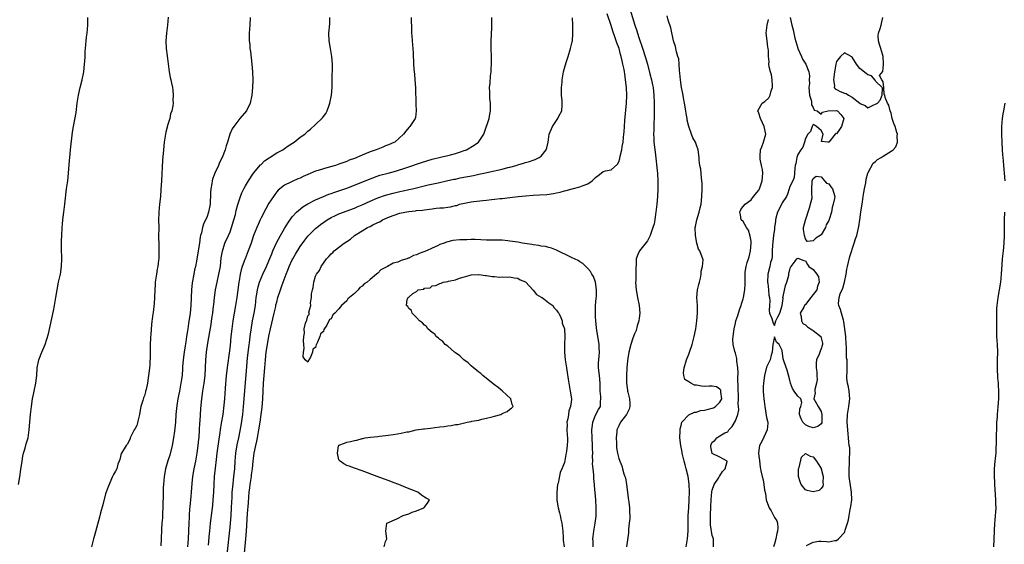
# Model space of a CAD drawing. Units: inches. Extents: x 2526000 to 2529000, y 1560000 to 1563000.
# Drawn here: x 2527779 to 2528032, y 1561128 to 1561262 of the extents above; entities that cross this region are included whole.
import ezdxf

# ---------------------------------------------------------------- set-up
doc = ezdxf.new("R2010")
doc.units = ezdxf.units.IN
doc.header["$MEASUREMENT"] = 0
doc.layers.add('LD25261560_2ft', color=42, linetype='Continuous')

msp = doc.modelspace()

# ---------------------------------------------------------------- linework, layer by layer
at = {"layer": 'LD25261560_2ft'}
for points, elevation in [([(2527935.94, 1561265), (2527937.1, 1561261), (2527937.59, 1561259.59), (2527937.76, 1561259), (2527938.15, 1561257.85), (2527939.11, 1561255.11), (2527939.79, 1561253), (2527940.34, 1561251), (2527941, 1561248.5), (2527941.41, 1561247), (2527941.69, 1561245.69), (2527941.81, 1561245), (2527941.94, 1561243.94), (2527942.04, 1561243), (2527942.11, 1561241), (2527942.1, 1561240.1), (2527942.11, 1561239), (2527942.06, 1561238.06), (2527942.06, 1561237), (2527942.01, 1561236.01), (2527941.98, 1561234.02), (2527941.94, 1561233), (2527941.98, 1561231.98), (2527942.04, 1561231), (2527942.35, 1561228.35), (2527942.92, 1561222.92), (2527943.06, 1561221), (2527943.07, 1561219), (2527942.94, 1561217), (2527942.75, 1561215), (2527942.55, 1561213), (2527942.43, 1561212.43), (2527942.22, 1561211), (2527942.05, 1561209.95), (2527941.71, 1561209), (2527941.04, 1561207), (2527940.36, 1561205.64), (2527939, 1561203.91), (2527938.35, 1561203), (2527937.89, 1561202.11), (2527937.48, 1561201), (2527937.45, 1561199.45), (2527937.33, 1561198.67), (2527937.39, 1561197), (2527937.35, 1561195.35), (2527937.32, 1561195), (2527937.43, 1561193), (2527937.83, 1561191), (2527938.26, 1561189), (2527938.4, 1561187), (2527938.25, 1561185.75), (2527938.14, 1561185), (2527937.73, 1561183.73), (2527937.44, 1561182.56), (2527937, 1561181.71), (2527936.62, 1561180.62), (2527936.11, 1561179), (2527935.6, 1561177), (2527935.32, 1561175.32), (2527935.21, 1561174.79), (2527935.07, 1561173), (2527934.98, 1561171), (2527934.93, 1561169), (2527935.23, 1561167.23), (2527935.23, 1561167), (2527935.28, 1561166.72), (2527935.77, 1561165), (2527935.82, 1561163.82), (2527935.84, 1561163), (2527935.68, 1561162.32), (2527935.01, 1561161), (2527933.4, 1561159), (2527933, 1561158.08), (2527932.65, 1561157.35), (2527932.51, 1561157), (2527932.48, 1561156.48), (2527932.35, 1561155), (2527932.38, 1561153.62), (2527932.36, 1561153), (2527932.43, 1561152.43), (2527932.64, 1561151), (2527933, 1561149.67), (2527933.19, 1561149.19), (2527933.22, 1561149), (2527933.8, 1561147.8), (2527933.96, 1561147), (2527934.32, 1561145.68), (2527934.58, 1561145), (2527934.67, 1561144.67), (2527934.97, 1561143), (2527935.24, 1561141), (2527935.43, 1561139.43), (2527935.58, 1561138.42), (2527935.74, 1561137), (2527935.77, 1561135.77), (2527935.82, 1561135), (2527935.8, 1561134.2), (2527935.69, 1561133), (2527935.5, 1561131.5), (2527935.45, 1561130.55), (2527934.99, 1561126.99)], 6924), ([(2527778.6, 1561143), (2527778.97, 1561144.97), (2527779.2, 1561146.8), (2527779.52, 1561149), (2527779.74, 1561150.26), (2527779.91, 1561151), (2527780.29, 1561152.29), (2527780.58, 1561153.42), (2527781.04, 1561155), (2527781.35, 1561157), (2527781.51, 1561159), (2527781.71, 1561161), (2527781.95, 1561163), (2527782.22, 1561165), (2527782.55, 1561166.55), (2527782.63, 1561167), (2527783.08, 1561169), (2527783.32, 1561171), (2527783.41, 1561173), (2527783.79, 1561175), (2527784.57, 1561177), (2527785.43, 1561179), (2527786.27, 1561181.73), (2527787.58, 1561187.58), (2527787.88, 1561189), (2527788.21, 1561191), (2527788.52, 1561193), (2527788.89, 1561195), (2527789.36, 1561197), (2527789.67, 1561199), (2527789.74, 1561201), (2527789.69, 1561203.69), (2527789.69, 1561205.69), (2527789.71, 1561207), (2527789.8, 1561209), (2527789.89, 1561209.89), (2527790.01, 1561211), (2527790.28, 1561213), (2527790.53, 1561215), (2527790.97, 1561219), (2527791.26, 1561221), (2527791.48, 1561223), (2527791.74, 1561226.26), (2527791.78, 1561227), (2527791.96, 1561229), (2527792.5, 1561233.5), (2527792.72, 1561235), (2527793.42, 1561238.58), (2527793.71, 1561241), (2527794, 1561243), (2527794.45, 1561245), (2527794.95, 1561247), (2527795.36, 1561249), (2527795.6, 1561251), (2527795.67, 1561251.67), (2527795.75, 1561253), (2527795.78, 1561254.22), (2527795.95, 1561255.95), (2527795.98, 1561257), (2527796.07, 1561257.93), (2527796.22, 1561259), (2527796.43, 1561261), (2527796.43, 1561263)], 6908), ([(2527817.08, 1561263.08), (2527816.93, 1561261), (2527816.69, 1561259), (2527816.53, 1561257), (2527816.61, 1561255), (2527816.84, 1561253.16), (2527817.07, 1561251.07), (2527817.34, 1561249), (2527817.6, 1561247.6), (2527817.74, 1561247), (2527817.92, 1561246.08), (2527818.17, 1561245), (2527818.29, 1561244.29), (2527818.37, 1561243), (2527818.29, 1561241.71), (2527818.34, 1561241), (2527818.32, 1561240.32), (2527818.05, 1561239), (2527817.72, 1561238.28), (2527817.5, 1561237), (2527817, 1561235.47), (2527816.48, 1561233.52), (2527816.1, 1561231), (2527815.9, 1561229), (2527815.67, 1561226.33), (2527815.34, 1561221), (2527815.24, 1561218.76), (2527815.12, 1561217), (2527814.87, 1561215), (2527814.67, 1561213), (2527814.68, 1561212.68), (2527814.64, 1561211), (2527814.66, 1561209), (2527814.63, 1561206.63), (2527814.66, 1561204.66), (2527814.71, 1561203), (2527814.66, 1561201), (2527814.63, 1561200.63), (2527814.41, 1561199), (2527814.3, 1561198.3), (2527814.05, 1561197), (2527813.76, 1561195), (2527813.73, 1561194.27), (2527813.66, 1561193), (2527813.59, 1561191), (2527813.48, 1561189.48), (2527813.2, 1561187.2), (2527813.14, 1561186.86), (2527813, 1561185.51), (2527812.92, 1561184.92), (2527812.72, 1561183), (2527812.62, 1561181.38), (2527812.58, 1561181), (2527812.55, 1561180.55), (2527812.5, 1561179), (2527812.45, 1561176.45), (2527812.34, 1561173.66), (2527812.29, 1561173), (2527812.18, 1561172.18), (2527812.07, 1561171), (2527811.74, 1561169), (2527811.42, 1561167.42), (2527811.3, 1561167), (2527811.22, 1561166.78), (2527811, 1561165.8), (2527810.75, 1561165.25), (2527810.6, 1561164.6), (2527810.08, 1561163), (2527809.88, 1561162.12), (2527809.68, 1561161), (2527809.28, 1561159.28), (2527809.19, 1561158.81), (2527809, 1561158.1), (2527808.59, 1561157.41), (2527808.33, 1561157), (2527807.65, 1561155.65), (2527807.34, 1561155), (2527807.28, 1561154.72), (2527807, 1561154.09), (2527806.65, 1561153.35), (2527806.32, 1561153), (2527805.07, 1561151.07), (2527805, 1561150.93), (2527804.63, 1561149.37), (2527804.48, 1561149), (2527804.18, 1561148.18), (2527803.86, 1561147), (2527803.56, 1561146.44), (2527803, 1561145.52), (2527802.81, 1561145), (2527801.65, 1561142.35), (2527801.14, 1561141), (2527801, 1561140.59), (2527800.28, 1561137.72), (2527799.72, 1561135.72), (2527799.43, 1561134.57), (2527798.17, 1561129.83), (2527797.92, 1561129), (2527797.39, 1561127)], 6910), ([(2527838.22, 1561263), (2527838.05, 1561261), (2527837.92, 1561259), (2527837.95, 1561257), (2527838.05, 1561256.05), (2527838.13, 1561255), (2527838.24, 1561254.24), (2527838.6, 1561251), (2527838.76, 1561249), (2527838.85, 1561247), (2527838.81, 1561245), (2527838.61, 1561243), (2527838.2, 1561241), (2527837.25, 1561239), (2527835.56, 1561237), (2527835, 1561236.38), (2527833.94, 1561235), (2527833.59, 1561234.41), (2527832.96, 1561233.04), (2527832.34, 1561231), (2527831.99, 1561230.01), (2527831.72, 1561229), (2527830.96, 1561227), (2527830.28, 1561225.72), (2527830.01, 1561225), (2527829.1, 1561223), (2527828.51, 1561221.49), (2527828.4, 1561221), (2527828.32, 1561220.32), (2527828.07, 1561219), (2527827.99, 1561218.01), (2527827.98, 1561217), (2527827.92, 1561215.92), (2527827.85, 1561215), (2527827.47, 1561213), (2527827, 1561211.62), (2527826.73, 1561211), (2527826.15, 1561209.85), (2527825.9, 1561209), (2527825.65, 1561207.65), (2527825.44, 1561207), (2527825.35, 1561206.65), (2527825.16, 1561205), (2527824.83, 1561203), (2527824.35, 1561200.35), (2527824.08, 1561199), (2527823.88, 1561198.12), (2527823.65, 1561197), (2527823.23, 1561194.77), (2527823.05, 1561193), (2527822.91, 1561189), (2527822.73, 1561187), (2527822.35, 1561184.35), (2527822.13, 1561183), (2527821.99, 1561181.99), (2527821.82, 1561181), (2527821.61, 1561179.61), (2527821.42, 1561178.58), (2527821.18, 1561177), (2527820.94, 1561175), (2527820.79, 1561173.21), (2527820.78, 1561172.78), (2527820.65, 1561171), (2527820.44, 1561169.56), (2527820.37, 1561169), (2527819.98, 1561167), (2527819.83, 1561166.17), (2527819.56, 1561165), (2527819.29, 1561163.29), (2527819.08, 1561161), (2527818.94, 1561159), (2527818.71, 1561156.71), (2527818.47, 1561155), (2527818.11, 1561153), (2527817.48, 1561150.52), (2527817, 1561149.09), (2527816.41, 1561147), (2527816.03, 1561145), (2527815.98, 1561143.98), (2527815.89, 1561143), (2527815.83, 1561142.17), (2527815.83, 1561141), (2527815.75, 1561137), (2527815.66, 1561135.66), (2527815.65, 1561135), (2527815.61, 1561134.39), (2527815.48, 1561133), (2527815.38, 1561131.38), (2527815.3, 1561129), (2527815.2, 1561127.2)], 6912), ([(2527822.14, 1561127), (2527822.28, 1561129), (2527822.46, 1561133), (2527822.56, 1561134.56), (2527822.57, 1561135), (2527822.7, 1561136.7), (2527822.72, 1561137.28), (2527823, 1561139.94), (2527823.09, 1561141), (2527823.25, 1561143.25), (2527823.45, 1561145), (2527823.78, 1561147), (2527824.17, 1561149), (2527824.51, 1561151), (2527824.81, 1561153), (2527825, 1561154.63), (2527825.04, 1561155.04), (2527825.17, 1561157), (2527825.26, 1561158.74), (2527825.3, 1561159.3), (2527825.49, 1561162.51), (2527825.73, 1561165), (2527826.03, 1561167), (2527826.37, 1561169), (2527826.6, 1561171), (2527826.79, 1561175), (2527826.97, 1561177), (2527827.32, 1561179.32), (2527827.81, 1561182.18), (2527828.11, 1561184.11), (2527828.33, 1561185.67), (2527828.54, 1561187), (2527828.77, 1561188.77), (2527828.81, 1561189.19), (2527829.02, 1561191), (2527829.3, 1561193), (2527829.69, 1561195), (2527830.14, 1561197), (2527830.51, 1561199), (2527830.76, 1561201.24), (2527831.02, 1561202.98), (2527831.69, 1561205), (2527832.62, 1561207), (2527833, 1561207.93), (2527833.4, 1561209), (2527834, 1561211), (2527834.38, 1561212.38), (2527834.62, 1561213.38), (2527835.04, 1561214.96), (2527835.69, 1561217), (2527836.05, 1561217.95), (2527836.58, 1561219), (2527837, 1561219.77), (2527837.71, 1561221), (2527839.01, 1561222.99), (2527840.86, 1561225.14), (2527841, 1561225.26), (2527841.88, 1561226.12), (2527843.05, 1561226.95), (2527845, 1561228.18), (2527846.54, 1561229), (2527847, 1561229.32), (2527847.96, 1561230.04), (2527849.46, 1561231), (2527851, 1561232.21), (2527852.2, 1561233), (2527852.62, 1561233.38), (2527853, 1561233.75), (2527853.72, 1561234.28), (2527855, 1561235.54), (2527856.59, 1561237), (2527856.78, 1561237.22), (2527857, 1561237.55), (2527857.65, 1561238.35), (2527858.01, 1561239), (2527858.5, 1561240.5), (2527858.68, 1561241), (2527859.07, 1561243), (2527859.25, 1561245), (2527859.29, 1561246.71), (2527859.33, 1561251), (2527859.18, 1561253), (2527858.82, 1561255), (2527858.49, 1561257), (2527858.45, 1561259), (2527858.63, 1561261.37), (2527858.71, 1561263)], 6914), ([(2527879.6, 1561263), (2527879.64, 1561259.64), (2527879.66, 1561259), (2527879.74, 1561258.26), (2527879.92, 1561255.92), (2527880.05, 1561255), (2527880.13, 1561253.87), (2527880.22, 1561251), (2527880.31, 1561249.69), (2527880.46, 1561248.46), (2527880.56, 1561247), (2527880.68, 1561245), (2527880.76, 1561240.76), (2527880.91, 1561239), (2527880.69, 1561237.31), (2527880.61, 1561237), (2527879.27, 1561235), (2527879, 1561234.71), (2527878.21, 1561233.79), (2527877.64, 1561233), (2527875.4, 1561231), (2527875.13, 1561230.87), (2527873.74, 1561230.26), (2527873, 1561229.98), (2527872.31, 1561229.69), (2527871, 1561229.18), (2527870.6, 1561229), (2527869, 1561228.44), (2527868.04, 1561228.04), (2527867, 1561227.65), (2527865, 1561226.79), (2527863.68, 1561226.32), (2527863, 1561226.02), (2527862.24, 1561225.76), (2527861, 1561225.29), (2527860.13, 1561225), (2527858.49, 1561224.49), (2527857, 1561224.08), (2527855.65, 1561223.65), (2527855, 1561223.47), (2527853, 1561222.66), (2527851.84, 1561222.16), (2527851, 1561221.74), (2527850.46, 1561221.54), (2527849, 1561220.85), (2527848.67, 1561220.67), (2527847, 1561219.91), (2527845.37, 1561218.63), (2527845, 1561218.18), (2527844.49, 1561217.51), (2527844.17, 1561217), (2527843, 1561215.24), (2527842.18, 1561213.82), (2527841, 1561211.54), (2527840.75, 1561211), (2527840.2, 1561209.8), (2527839.87, 1561209), (2527839.07, 1561206.93), (2527838.42, 1561205), (2527837.68, 1561203), (2527836.85, 1561201), (2527836.78, 1561200.78), (2527836.14, 1561199), (2527835.87, 1561198.13), (2527835.64, 1561197), (2527835.35, 1561195.35), (2527835.27, 1561195), (2527834.73, 1561191), (2527834.43, 1561189), (2527833.71, 1561185), (2527833.42, 1561183), (2527833.2, 1561181), (2527833, 1561178.72), (2527832.77, 1561176.77), (2527832.32, 1561173.68), (2527832.03, 1561171), (2527831.75, 1561167.75), (2527831.55, 1561165), (2527831.4, 1561163.4), (2527831.13, 1561161), (2527830.76, 1561158.76), (2527830.44, 1561157), (2527830.36, 1561156.36), (2527830, 1561154), (2527829.6, 1561151), (2527829.41, 1561149.41), (2527829.16, 1561147.16), (2527828.95, 1561145), (2527828.83, 1561143), (2527828.75, 1561141), (2527828.61, 1561139), (2527828.45, 1561137.55), (2527828.29, 1561136.29), (2527827.9, 1561133), (2527827.68, 1561131), (2527827.62, 1561130.38), (2527827.39, 1561127.39)], 6916), ([(2527832.3, 1561125), (2527833, 1561132), (2527833.25, 1561135), (2527833.39, 1561137), (2527833.46, 1561138.54), (2527833.52, 1561139.52), (2527833.59, 1561141), (2527833.7, 1561142.3), (2527834.02, 1561145), (2527834.2, 1561147), (2527834.29, 1561149), (2527834.47, 1561151), (2527834.85, 1561153.15), (2527835.24, 1561155), (2527835.83, 1561158.17), (2527836.25, 1561161), (2527836.48, 1561163), (2527836.67, 1561165), (2527837.29, 1561173.29), (2527837.51, 1561175.51), (2527837.82, 1561178.18), (2527838.11, 1561180.11), (2527838.22, 1561181), (2527838.82, 1561185), (2527839.18, 1561187), (2527839.51, 1561189), (2527839.75, 1561191), (2527839.9, 1561191.9), (2527840.04, 1561193), (2527840.22, 1561193.78), (2527840.59, 1561195), (2527841, 1561196.01), (2527841.44, 1561197), (2527842.37, 1561199), (2527843, 1561200.47), (2527843.71, 1561202.29), (2527844.02, 1561203), (2527844.95, 1561205.05), (2527845.95, 1561207), (2527847, 1561208.8), (2527847.85, 1561210.15), (2527849, 1561211.74), (2527850.13, 1561213), (2527850.57, 1561213.43), (2527851.7, 1561214.3), (2527853, 1561215.09), (2527855, 1561216.11), (2527857, 1561216.97), (2527858.44, 1561217.56), (2527859, 1561217.73), (2527859.92, 1561218.08), (2527861, 1561218.43), (2527863, 1561219.12), (2527865, 1561219.9), (2527869, 1561221.57), (2527871.56, 1561222.44), (2527873.7, 1561223), (2527875.52, 1561223.52), (2527878.47, 1561224.47), (2527882.26, 1561225.74), (2527885, 1561226.59), (2527887.13, 1561227.13), (2527889, 1561227.52), (2527889.74, 1561227.74), (2527891, 1561228.02), (2527892.57, 1561228.57), (2527893, 1561228.7), (2527893.78, 1561229), (2527895.8, 1561230.2), (2527896.91, 1561231), (2527898.26, 1561233), (2527898.49, 1561233.51), (2527899.61, 1561237), (2527899.83, 1561238.17), (2527899.95, 1561239), (2527899.96, 1561239.96), (2527899.95, 1561241), (2527899.83, 1561242.17), (2527899.81, 1561243), (2527899.81, 1561243.81), (2527899.77, 1561245), (2527899.87, 1561246.13), (2527900.02, 1561248.02), (2527900.14, 1561249), (2527900.2, 1561249.8), (2527900.24, 1561251), (2527900.22, 1561253), (2527900.17, 1561255), (2527900.19, 1561257), (2527900.33, 1561260.33), (2527900.35, 1561263)], 6918), ([(2527836.71, 1561125.29), (2527837.09, 1561129), (2527837.25, 1561131), (2527837.52, 1561135.52), (2527837.74, 1561138.26), (2527837.85, 1561139.85), (2527837.95, 1561141), (2527838.09, 1561142.09), (2527838.21, 1561143), (2527838.52, 1561145), (2527838.56, 1561145.44), (2527838.76, 1561147), (2527838.94, 1561149), (2527839.2, 1561151), (2527839.6, 1561153), (2527839.87, 1561154.14), (2527840.04, 1561155), (2527840.43, 1561157), (2527840.75, 1561159), (2527841.02, 1561161), (2527841.24, 1561162.76), (2527841.4, 1561165), (2527841.48, 1561167), (2527841.59, 1561169), (2527841.95, 1561173), (2527842.08, 1561175), (2527842.27, 1561177), (2527842.6, 1561179), (2527843, 1561181.09), (2527843.41, 1561183), (2527844.34, 1561187), (2527844.74, 1561188.74), (2527844.82, 1561189.18), (2527845, 1561189.86), (2527845.31, 1561191), (2527845.97, 1561193), (2527846.26, 1561193.74), (2527846.7, 1561195), (2527847.45, 1561197), (2527847.9, 1561198.1), (2527848.24, 1561199), (2527849, 1561200.68), (2527849.16, 1561201), (2527849.81, 1561202.19), (2527851, 1561204.12), (2527852.21, 1561205.79), (2527853, 1561206.77), (2527853.21, 1561207), (2527855, 1561208.73), (2527855.31, 1561209), (2527856.24, 1561209.76), (2527857.39, 1561210.61), (2527857.97, 1561211), (2527859, 1561211.61), (2527860.11, 1561212.11), (2527861, 1561212.53), (2527865, 1561214.01), (2527865.68, 1561214.32), (2527867, 1561214.89), (2527869, 1561215.82), (2527871, 1561216.63), (2527873, 1561217.3), (2527875, 1561217.85), (2527877, 1561218.36), (2527877.53, 1561218.47), (2527879, 1561218.81), (2527879.89, 1561219), (2527883.96, 1561219.96), (2527886.54, 1561220.54), (2527888.68, 1561221), (2527890.57, 1561221.43), (2527891, 1561221.49), (2527892.23, 1561221.77), (2527895.58, 1561222.42), (2527897, 1561222.73), (2527898.31, 1561223), (2527901, 1561223.57), (2527901.76, 1561223.76), (2527903, 1561224.03), (2527904.43, 1561224.43), (2527905, 1561224.56), (2527906.59, 1561225), (2527907, 1561225.14), (2527908.48, 1561225.52), (2527909, 1561225.72), (2527910.05, 1561225.95), (2527911, 1561226.33), (2527911.52, 1561226.48), (2527912.55, 1561227), (2527913, 1561227.4), (2527914.34, 1561229), (2527914.49, 1561229.51), (2527914.78, 1561231), (2527915.05, 1561233), (2527915.64, 1561234.36), (2527915.9, 1561235), (2527917.28, 1561237), (2527917.6, 1561237.6), (2527918.3, 1561239), (2527918.43, 1561240.43), (2527918.46, 1561241), (2527918.39, 1561241.61), (2527918.27, 1561243), (2527918.27, 1561244.27), (2527918.25, 1561245), (2527918.4, 1561246.4), (2527918.44, 1561247), (2527918.77, 1561249), (2527919, 1561249.99), (2527919.43, 1561251.43), (2527919.95, 1561253), (2527920.59, 1561255), (2527921, 1561256.75), (2527921.05, 1561257), (2527921.18, 1561258.82), (2527921.14, 1561259.14), (2527921.13, 1561261), (2527921.11, 1561262.89)], 6920), ([(2527926.42, 1561127), (2527926.42, 1561128.42), (2527926.35, 1561129), (2527926.4, 1561129.6), (2527926.56, 1561131), (2527926.89, 1561133), (2527927.14, 1561134.86), (2527927.2, 1561137), (2527927.1, 1561139), (2527926.75, 1561142.76), (2527926.76, 1561143), (2527926.53, 1561144.53), (2527926.57, 1561145.43), (2527926.36, 1561147), (2527926.25, 1561148.25), (2527926.28, 1561149), (2527926.24, 1561150.24), (2527926.29, 1561151), (2527926.24, 1561152.24), (2527926.24, 1561153), (2527926.14, 1561155), (2527926.09, 1561157), (2527926.25, 1561158.25), (2527926.32, 1561159), (2527927, 1561160.77), (2527927.77, 1561162.23), (2527928.24, 1561163), (2527928.28, 1561164.28), (2527928.39, 1561165), (2527928.37, 1561165.63), (2527928.19, 1561167), (2527928.2, 1561169), (2527928.06, 1561171), (2527927.8, 1561173), (2527927.78, 1561174.22), (2527927.82, 1561175), (2527927.96, 1561175.96), (2527928, 1561177), (2527927.94, 1561178.06), (2527927.95, 1561179), (2527927.37, 1561182.63), (2527927.24, 1561183.24), (2527927.05, 1561185), (2527927, 1561186.08), (2527926.97, 1561187), (2527927.03, 1561189), (2527927.15, 1561190.85), (2527927.25, 1561191.25), (2527927.26, 1561193), (2527926.96, 1561195), (2527926.47, 1561196.47), (2527926.05, 1561197), (2527925.69, 1561197.69), (2527925, 1561198.47), (2527923.75, 1561199.75), (2527923, 1561200.21), (2527922.53, 1561200.53), (2527921, 1561201.27), (2527920.52, 1561201.48), (2527917.14, 1561203.14), (2527917, 1561203.18), (2527915.72, 1561203.72), (2527915, 1561203.85), (2527914.12, 1561204.12), (2527913, 1561204.24), (2527912.39, 1561204.39), (2527911, 1561204.56), (2527910.63, 1561204.63), (2527908.19, 1561205), (2527907, 1561205.22), (2527905, 1561205.53), (2527904.42, 1561205.58), (2527903, 1561205.74), (2527901.78, 1561205.78), (2527899, 1561205.79), (2527896.05, 1561205.95), (2527895, 1561205.95), (2527893.87, 1561205.87), (2527892.12, 1561205.88), (2527890.3, 1561205.7), (2527888.7, 1561205.3), (2527888.09, 1561205), (2527887, 1561204.64), (2527886.32, 1561204.32), (2527885, 1561203.74), (2527883.56, 1561203), (2527881.66, 1561202.34), (2527881, 1561202.01), (2527880.19, 1561201.81), (2527879, 1561201.18), (2527878.83, 1561201.17), (2527878.46, 1561201), (2527877, 1561200.55), (2527876.16, 1561200.16), (2527875, 1561199.83), (2527873.53, 1561199), (2527873.15, 1561198.85), (2527873, 1561198.72), (2527871.82, 1561198.18), (2527871, 1561197.3), (2527870.66, 1561197), (2527869, 1561195.68), (2527868.24, 1561195), (2527867.48, 1561194.52), (2527867, 1561193.91), (2527866.41, 1561193.59), (2527865.93, 1561193), (2527865, 1561192.07), (2527863.75, 1561191), (2527863.31, 1561190.69), (2527863, 1561190.2), (2527861.71, 1561189), (2527861, 1561188.11), (2527859.92, 1561187), (2527859.44, 1561186.56), (2527859, 1561185.57), (2527858.61, 1561185.39), (2527857.89, 1561183.89), (2527857.16, 1561182.84), (2527857, 1561182.31), (2527856.29, 1561181.71), (2527856.11, 1561181), (2527855.52, 1561179.52), (2527855.15, 1561178.85), (2527855, 1561178.22), (2527854.26, 1561177.74), (2527854.18, 1561177), (2527853.67, 1561175.67), (2527853.26, 1561175), (2527853, 1561174.46), (2527852.33, 1561175), (2527851.82, 1561175.82), (2527851.86, 1561177), (2527852.08, 1561177.92), (2527851.99, 1561179), (2527851.87, 1561179.87), (2527851.96, 1561181), (2527852.12, 1561181.88), (2527852.1, 1561183), (2527852.41, 1561184.41), (2527852.63, 1561185), (2527852.77, 1561185.23), (2527853, 1561186.29), (2527853.33, 1561186.67), (2527853.32, 1561187), (2527853.27, 1561187.27), (2527853.74, 1561189), (2527853.67, 1561189.67), (2527853.94, 1561191), (2527853.95, 1561191.95), (2527854.17, 1561193), (2527854.36, 1561193.64), (2527854.54, 1561195), (2527855, 1561196.52), (2527855.21, 1561197), (2527856.01, 1561197.99), (2527856.4, 1561199), (2527857, 1561199.88), (2527857.83, 1561201), (2527858.45, 1561201.55), (2527859, 1561202.28), (2527859.43, 1561202.57), (2527859.79, 1561203), (2527862.39, 1561205), (2527863, 1561205.42), (2527863.99, 1561206.01), (2527865.01, 1561207), (2527867, 1561208.15), (2527868.36, 1561209), (2527868.82, 1561209.18), (2527869, 1561209.31), (2527869.72, 1561209.72), (2527871, 1561210.28), (2527871.53, 1561210.47), (2527872.22, 1561211), (2527873.59, 1561211.59), (2527875, 1561212.11), (2527876.68, 1561212.68), (2527878, 1561213), (2527879, 1561213.15), (2527880.68, 1561213.32), (2527881, 1561213.38), (2527882.49, 1561213.51), (2527883, 1561213.61), (2527884.27, 1561213.73), (2527885, 1561213.85), (2527886, 1561214), (2527887, 1561214.06), (2527887.92, 1561214.08), (2527889, 1561214.24), (2527889.7, 1561214.3), (2527891, 1561214.65), (2527891.29, 1561214.71), (2527892.04, 1561215), (2527893.28, 1561215.28), (2527895, 1561215.61), (2527895.72, 1561215.72), (2527898, 1561216), (2527899, 1561216.08), (2527900.22, 1561216.22), (2527901, 1561216.28), (2527902.44, 1561216.44), (2527903, 1561216.48), (2527905, 1561216.72), (2527907.13, 1561217), (2527909, 1561217.18), (2527911, 1561217.31), (2527912.6, 1561217.4), (2527914.45, 1561217.55), (2527916.23, 1561217.77), (2527917, 1561217.94), (2527917.89, 1561218.11), (2527919, 1561218.46), (2527919.47, 1561218.53), (2527921, 1561218.98), (2527923, 1561219.44), (2527923.83, 1561219.83), (2527925, 1561220.22), (2527926.18, 1561221), (2527927, 1561221.9), (2527927.65, 1561222.35), (2527928.48, 1561223), (2527929, 1561223.44), (2527929.59, 1561223.59), (2527931, 1561223.89), (2527932.67, 1561225.33), (2527933, 1561225.91), (2527933.26, 1561226.74), (2527933.35, 1561227.35), (2527933.77, 1561229), (2527933.85, 1561229.85), (2527934.12, 1561231), (2527934.18, 1561232.18), (2527934.32, 1561233), (2527934.39, 1561233.61), (2527934.44, 1561235), (2527934.54, 1561236.54), (2527934.93, 1561241), (2527935.02, 1561242.98), (2527934.97, 1561245), (2527934.75, 1561247), (2527934.5, 1561248.5), (2527934.44, 1561249), (2527934.33, 1561249.67), (2527934.06, 1561251), (2527933.84, 1561251.84), (2527933.61, 1561253), (2527933.45, 1561253.45), (2527933.06, 1561255), (2527932.49, 1561256.49), (2527932.34, 1561257), (2527932.01, 1561257.99), (2527931.45, 1561259.45), (2527931, 1561260.92), (2527929.97, 1561263.97)], 6922), ([(2527950.32, 1561127), (2527950.69, 1561129), (2527950.82, 1561131), (2527950.8, 1561132.8), (2527950.86, 1561135), (2527951.02, 1561137), (2527951.13, 1561139.13), (2527951.15, 1561141), (2527951.07, 1561143.07), (2527950.81, 1561145), (2527950.34, 1561147), (2527950.07, 1561148.07), (2527949.81, 1561149), (2527949.66, 1561149.66), (2527949.32, 1561151), (2527949.29, 1561151.29), (2527948.96, 1561153.04), (2527948.72, 1561155), (2527948.79, 1561156.79), (2527948.75, 1561157), (2527948.74, 1561157.26), (2527949, 1561158.16), (2527949.18, 1561159), (2527951, 1561160.87), (2527951.19, 1561161), (2527952.43, 1561161.57), (2527953, 1561161.56), (2527954.04, 1561161.96), (2527955, 1561162.08), (2527955.71, 1561162.29), (2527957, 1561162.58), (2527957.31, 1561162.69), (2527957.83, 1561163), (2527959, 1561164.1), (2527959.45, 1561165), (2527959.27, 1561166.73), (2527959.27, 1561167), (2527959.21, 1561167.21), (2527959, 1561167.45), (2527958.08, 1561168.08), (2527957, 1561168.24), (2527956.27, 1561168.27), (2527955, 1561168.2), (2527954.24, 1561168.24), (2527953, 1561168.47), (2527952.48, 1561168.48), (2527951.51, 1561169), (2527951, 1561169.39), (2527949.97, 1561169.97), (2527949.7, 1561171), (2527949.65, 1561171.65), (2527949.79, 1561173), (2527950.41, 1561175), (2527951, 1561176.44), (2527951.21, 1561177), (2527951.88, 1561179), (2527952.37, 1561181), (2527952.77, 1561183), (2527953.09, 1561185), (2527953.25, 1561187), (2527953.2, 1561189), (2527953.05, 1561191), (2527953.21, 1561193), (2527953.6, 1561194.4), (2527953.72, 1561195), (2527953.98, 1561195.98), (2527954.21, 1561197), (2527954.18, 1561197.82), (2527954.54, 1561199), (2527954.68, 1561200.68), (2527953.8, 1561203), (2527953.46, 1561203.46), (2527953.05, 1561205), (2527952.68, 1561207), (2527952.65, 1561209), (2527952.68, 1561209.32), (2527953.06, 1561211), (2527953.66, 1561213), (2527953.93, 1561214.07), (2527954.15, 1561215), (2527954.38, 1561217), (2527954.44, 1561219), (2527954.39, 1561220.39), (2527954.35, 1561221), (2527954.24, 1561221.76), (2527954.06, 1561224.06), (2527953.85, 1561225), (2527953.67, 1561226.33), (2527953.64, 1561227), (2527953.38, 1561229), (2527953, 1561230.15), (2527952.69, 1561231), (2527952.05, 1561232.05), (2527951.73, 1561233), (2527951.01, 1561235.01), (2527950.61, 1561236.61), (2527950.57, 1561237), (2527950.32, 1561238.31), (2527950.24, 1561239), (2527949.89, 1561241), (2527949.62, 1561242.38), (2527949.44, 1561243.44), (2527949.13, 1561245), (2527948.84, 1561247), (2527948.7, 1561248.7), (2527948.59, 1561249.41), (2527948.5, 1561251), (2527948.39, 1561252.39), (2527948.21, 1561253), (2527947.83, 1561254.17), (2527947.54, 1561255.54), (2527947.09, 1561257), (2527946.36, 1561260.36), (2527945.69, 1561262.31), (2527945.39, 1561263.39)], 6926), ([(2527957.34, 1561127), (2527957.34, 1561129), (2527957, 1561129.89), (2527956.61, 1561132.61), (2527956.58, 1561133), (2527956.57, 1561135), (2527956.68, 1561137.32), (2527956.74, 1561139), (2527956.91, 1561141.09), (2527957, 1561141.49), (2527957.52, 1561143), (2527958.59, 1561144.59), (2527958.83, 1561145), (2527958.87, 1561145.13), (2527959, 1561145.24), (2527959.68, 1561146.32), (2527960.35, 1561147), (2527960.88, 1561148.88), (2527960.84, 1561149), (2527959, 1561150.04), (2527957, 1561150.98), (2527956.65, 1561152.65), (2527956.62, 1561153), (2527956.73, 1561153.27), (2527957, 1561153.83), (2527957.69, 1561154.31), (2527958.24, 1561155), (2527959, 1561155.52), (2527960.26, 1561156.26), (2527961, 1561156.51), (2527961.31, 1561157), (2527962.13, 1561157.87), (2527963, 1561159.34), (2527963.6, 1561161), (2527963.85, 1561162.15), (2527963.81, 1561163), (2527963.71, 1561163.71), (2527963.77, 1561165), (2527963.74, 1561166.26), (2527963.7, 1561167), (2527963.72, 1561167.72), (2527963.59, 1561170.41), (2527963.69, 1561171.69), (2527963.58, 1561173), (2527963.35, 1561174.65), (2527963.35, 1561175.35), (2527963, 1561176.74), (2527962.87, 1561177.13), (2527962.4, 1561179), (2527962.36, 1561180.36), (2527962.38, 1561181), (2527962.63, 1561183), (2527963, 1561184.46), (2527963.11, 1561185), (2527963.6, 1561186.4), (2527963.75, 1561187), (2527964.13, 1561188.13), (2527964.44, 1561189), (2527964.56, 1561189.44), (2527965, 1561190.71), (2527965.06, 1561191), (2527965.39, 1561193), (2527965.45, 1561194.55), (2527965.48, 1561195), (2527965.49, 1561195.49), (2527965.46, 1561197), (2527965.52, 1561197.52), (2527965.75, 1561199), (2527966.03, 1561200.03), (2527966.35, 1561201), (2527966.5, 1561201.5), (2527966.89, 1561203), (2527967.07, 1561205), (2527967, 1561205.54), (2527966.8, 1561206.8), (2527966.32, 1561208.32), (2527965.82, 1561209), (2527965, 1561210.53), (2527964.47, 1561211), (2527964.31, 1561212.31), (2527964.14, 1561213), (2527964.37, 1561213.63), (2527965, 1561214.39), (2527965.46, 1561215), (2527967, 1561216.14), (2527967.63, 1561217), (2527969, 1561218.64), (2527969.18, 1561219), (2527969.84, 1561221), (2527970, 1561223), (2527969.92, 1561223.92), (2527969.73, 1561225), (2527969.37, 1561226.63), (2527969.32, 1561227), (2527969.37, 1561227.37), (2527969.42, 1561229), (2527969.75, 1561229.75), (2527970.22, 1561231), (2527970.81, 1561233), (2527970.4, 1561235), (2527969.96, 1561235.96), (2527969.43, 1561237), (2527969, 1561238.39), (2527968.75, 1561239), (2527969.88, 1561241), (2527970.56, 1561241.44), (2527971.62, 1561242.38), (2527971.9, 1561243), (2527972.16, 1561244.16), (2527972.54, 1561245), (2527972.56, 1561245.44), (2527972.42, 1561247), (2527972.24, 1561248.24), (2527972.01, 1561249), (2527971.65, 1561250.35), (2527971.61, 1561251), (2527971.64, 1561251.64), (2527971.51, 1561253), (2527971.46, 1561254.54), (2527971.43, 1561255), (2527971.35, 1561255.35), (2527971.13, 1561257), (2527970.92, 1561259), (2527971.13, 1561261), (2527971.52, 1561262.48)], 6928), ([(2527977.03, 1561263), (2527977.49, 1561261), (2527977.82, 1561259.82), (2527978.29, 1561257.71), (2527979, 1561255.12), (2527979.04, 1561255), (2527979.98, 1561253), (2527980.27, 1561252.27), (2527981.09, 1561251), (2527981.89, 1561249), (2527982, 1561248), (2527981.95, 1561247), (2527982.01, 1561246.01), (2527981.88, 1561245), (2527982.05, 1561243), (2527982.53, 1561241.47), (2527982.58, 1561241), (2527982.58, 1561240.58), (2527983, 1561239.84), (2527983.22, 1561239.22), (2527983.97, 1561239), (2527985, 1561238.15), (2527985.35, 1561238.65), (2527986.86, 1561239), (2527989, 1561239.1), (2527989.23, 1561239), (2527990.09, 1561238.09), (2527990.85, 1561237), (2527990.3, 1561235), (2527989.75, 1561234.25), (2527989, 1561233.13), (2527988.85, 1561233.15), (2527988.61, 1561233), (2527987.01, 1561231), (2527987, 1561230.97), (2527986.75, 1561231), (2527985.11, 1561231.11), (2527985.52, 1561233), (2527985, 1561233.96), (2527983.8, 1561235), (2527983.36, 1561235.36), (2527983, 1561235.46), (2527982.74, 1561235), (2527982.27, 1561233.73), (2527981.65, 1561233), (2527981, 1561231.93), (2527980.71, 1561231), (2527980.34, 1561229.66), (2527979.82, 1561229), (2527979, 1561227.78), (2527978.77, 1561227), (2527978.52, 1561225.48), (2527978.39, 1561225), (2527978.24, 1561224.24), (2527978.18, 1561223), (2527978.09, 1561221.91), (2527977.73, 1561221), (2527977, 1561219.6), (2527976.84, 1561219), (2527976.4, 1561217.6), (2527976.1, 1561217), (2527975, 1561215.34), (2527974.63, 1561214.63), (2527973.84, 1561213), (2527973.41, 1561211.41), (2527973.33, 1561211), (2527973.33, 1561210.67), (2527973.07, 1561209), (2527973, 1561208.63), (2527972.78, 1561207), (2527972.48, 1561204.48), (2527972.46, 1561203), (2527972.45, 1561201.55), (2527972.32, 1561201), (2527972.02, 1561200.02), (2527971.82, 1561199), (2527971.29, 1561197), (2527971.23, 1561195), (2527971.29, 1561194.71), (2527971.51, 1561193), (2527971.6, 1561191.6), (2527971.76, 1561191), (2527971.82, 1561190.18), (2527971.75, 1561189), (2527971.7, 1561187.7), (2527971.79, 1561187), (2527972.35, 1561185.65), (2527972.51, 1561185), (2527972.64, 1561184.64), (2527973, 1561183.86), (2527973.4, 1561185), (2527973.89, 1561186.11), (2527974.42, 1561187), (2527975, 1561188.98), (2527975.23, 1561190.77), (2527975.21, 1561191), (2527975.27, 1561191.27), (2527975.89, 1561194.11), (2527976.24, 1561195), (2527976.75, 1561196.75), (2527976.76, 1561197), (2527976.71, 1561197.29), (2527977, 1561198.16), (2527977.13, 1561198.87), (2527977.32, 1561199), (2527978.38, 1561200.38), (2527978.81, 1561201), (2527978.92, 1561201.08), (2527979, 1561201.18), (2527980.55, 1561200.55), (2527981, 1561200.45), (2527981.53, 1561199.53), (2527981.86, 1561199), (2527983, 1561198.23), (2527983.91, 1561197), (2527984.32, 1561196.32), (2527984.55, 1561195), (2527984.06, 1561193.94), (2527983.9, 1561193), (2527982.34, 1561191), (2527981, 1561189.22), (2527980.85, 1561189.15), (2527980.56, 1561188.56), (2527979.67, 1561187), (2527979.87, 1561186.13), (2527979.95, 1561185), (2527980.34, 1561184.34), (2527981, 1561184.03), (2527981.5, 1561183.5), (2527982.33, 1561183), (2527982.7, 1561182.7), (2527983, 1561182.56), (2527984.96, 1561181), (2527985.34, 1561179.34), (2527985.38, 1561179), (2527985.3, 1561178.7), (2527985, 1561177.82), (2527984.76, 1561177.24), (2527984.48, 1561176.47), (2527983.84, 1561175), (2527983.75, 1561174.25), (2527983.78, 1561173), (2527983.9, 1561171.9), (2527983.96, 1561171), (2527984, 1561170), (2527983.87, 1561169), (2527983.41, 1561167.41), (2527983.41, 1561167), (2527983.47, 1561166.53), (2527983.17, 1561165), (2527983.83, 1561163.83), (2527984.27, 1561163), (2527985, 1561161.78), (2527985.22, 1561161), (2527985.21, 1561159), (2527985.17, 1561158.83), (2527985, 1561158.56), (2527984.15, 1561157.85), (2527983, 1561157.51), (2527981.88, 1561157.89), (2527981, 1561158.34), (2527980.31, 1561159), (2527979.88, 1561159.88), (2527979.49, 1561161), (2527979.54, 1561162.46), (2527979.77, 1561163), (2527980.06, 1561164.06), (2527979.84, 1561165), (2527979, 1561165.68), (2527978.12, 1561167), (2527977.63, 1561167.63), (2527977.19, 1561169), (2527977, 1561169.81), (2527976.33, 1561172.33), (2527975.51, 1561174.49), (2527975.27, 1561175.27), (2527975, 1561177.38), (2527974.23, 1561179), (2527973.58, 1561179.58), (2527973, 1561180.97), (2527972.57, 1561179), (2527972.41, 1561177), (2527972.19, 1561176.19), (2527971.96, 1561175), (2527971, 1561173.13), (2527970.47, 1561171), (2527970.19, 1561169), (2527970.16, 1561168.16), (2527970.14, 1561167), (2527970.19, 1561165.81), (2527970.27, 1561165), (2527970.39, 1561164.39), (2527970.51, 1561163), (2527971, 1561160.23), (2527971.24, 1561159.24), (2527971.28, 1561159), (2527971.3, 1561158.7), (2527971.19, 1561157), (2527969.82, 1561154.18), (2527969.14, 1561153), (2527969, 1561151.82), (2527968.94, 1561151), (2527969, 1561150.22), (2527969.14, 1561149.14), (2527969.38, 1561147.38), (2527969.45, 1561147), (2527969.51, 1561146.49), (2527969.83, 1561145), (2527970.16, 1561144.16), (2527970.27, 1561143), (2527970.47, 1561141.53), (2527970.68, 1561140.68), (2527970.93, 1561139), (2527971, 1561138.77), (2527971.68, 1561137), (2527972.17, 1561136.17), (2527972.79, 1561135), (2527973, 1561134.48), (2527973.6, 1561133.6), (2527973.77, 1561133), (2527973.88, 1561131.88), (2527973.83, 1561131), (2527973.61, 1561130.39), (2527973.39, 1561129), (2527973, 1561127.75), (2527972.82, 1561127)], 6930), ([(2527981.3, 1561127.3), (2527983, 1561128.12), (2527984.41, 1561128.41), (2527985, 1561128.42), (2527986.37, 1561128.37), (2527987, 1561128.25), (2527988.55, 1561128.55), (2527989, 1561128.57), (2527989.46, 1561129), (2527991, 1561130.64), (2527991.12, 1561130.88), (2527991.23, 1561131.23), (2527991.84, 1561133), (2527992.08, 1561133.92), (2527992.27, 1561135), (2527992.52, 1561136.52), (2527992.71, 1561137.29), (2527992.89, 1561139), (2527992.87, 1561141), (2527992.28, 1561145), (2527992.22, 1561147), (2527992.32, 1561148.32), (2527992.33, 1561149), (2527992.29, 1561149.71), (2527992.38, 1561151), (2527992.37, 1561152.37), (2527992.27, 1561153), (2527992.18, 1561153.82), (2527992.09, 1561155), (2527991.98, 1561155.98), (2527991.74, 1561159), (2527991.81, 1561161), (2527992.17, 1561163), (2527992.43, 1561165), (2527992.23, 1561167), (2527992.04, 1561168.04), (2527991.82, 1561169), (2527991.66, 1561170.34), (2527991.66, 1561171), (2527991.72, 1561171.72), (2527991.75, 1561173), (2527991.75, 1561174.25), (2527991.69, 1561175), (2527991.57, 1561175.57), (2527991.53, 1561177), (2527991.53, 1561178.47), (2527991.49, 1561179), (2527991.39, 1561181), (2527990.9, 1561184.9), (2527990.76, 1561185.24), (2527990.3, 1561187), (2527989.99, 1561187.99), (2527989.55, 1561189), (2527989.51, 1561189.51), (2527989.68, 1561191), (2527989.94, 1561191.94), (2527990.58, 1561193.42), (2527991, 1561195), (2527991.44, 1561197), (2527991.67, 1561198.33), (2527991.81, 1561199), (2527992.09, 1561200.09), (2527992.4, 1561201.6), (2527993.53, 1561205), (2527993.91, 1561206.09), (2527994.18, 1561207), (2527994.55, 1561208.55), (2527994.74, 1561209.26), (2527995, 1561211), (2527995.24, 1561213), (2527995.65, 1561215.65), (2527995.88, 1561217), (2527996.01, 1561217.99), (2527996.19, 1561219), (2527996.51, 1561220.51), (2527996.59, 1561221.41), (2527997.05, 1561223), (2527997.15, 1561223.15), (2527998.45, 1561225.55), (2527999, 1561225.99), (2527999.52, 1561226.48), (2528000.46, 1561227), (2528001, 1561227.38), (2528003, 1561228.63), (2528003.56, 1561229), (2528004.24, 1561229.76), (2528004.63, 1561231), (2528004.58, 1561232.58), (2528004.64, 1561233), (2528004.53, 1561233.47), (2528004.08, 1561235), (2528003.73, 1561235.73), (2528003.34, 1561237), (2528003, 1561238.42), (2528002.78, 1561239), (2528002.48, 1561240.48), (2528002.09, 1561241), (2528001.53, 1561242.47), (2528001.37, 1561243), (2528001.22, 1561243.22), (2528001.14, 1561245), (2528001, 1561246.46), (2528000.6, 1561247), (2528000.08, 1561248.08), (2528000.9, 1561249.1), (2528001, 1561249.99), (2528001.07, 1561250.93), (2528001.05, 1561251.05), (2528001.01, 1561253), (2528000.39, 1561255), (2528000.05, 1561256.05), (2527999.79, 1561257), (2527999.74, 1561258.26), (2527999.79, 1561259), (2528000.21, 1561260.21), (2528000.45, 1561261), (2528000.55, 1561261.45), (2528000.86, 1561263)], 6932), ([(2528032.26, 1561241), (2528031.9, 1561239), (2528031.78, 1561238.22), (2528031.62, 1561237), (2528031.45, 1561235), (2528031.42, 1561233), (2528031.5, 1561231), (2528031.62, 1561229), (2528031.67, 1561227.67), (2528031.72, 1561227), (2528031.82, 1561226.18), (2528031.89, 1561225), (2528031.99, 1561223.99), (2528032.11, 1561223), (2528032.24, 1561221)], 6934), ([(2528032.22, 1561213), (2528032.13, 1561211), (2528032.07, 1561209), (2528032.09, 1561207), (2528032.04, 1561205), (2528031.84, 1561203), (2528031.62, 1561201), (2528031.5, 1561199.5), (2528031.35, 1561197), (2528031.16, 1561195), (2528030.85, 1561193), (2528030.46, 1561191), (2528030.39, 1561190.39), (2528030.19, 1561189), (2528030.17, 1561188.17), (2528030.12, 1561187), (2528030.1, 1561185.9), (2528030.12, 1561183), (2528030.17, 1561181), (2528030.32, 1561179), (2528030.41, 1561177), (2528030.33, 1561175), (2528030.28, 1561173), (2528030.3, 1561172.3), (2528030.39, 1561171), (2528030.41, 1561170.41), (2528030.55, 1561169), (2528030.55, 1561168.55), (2528030.66, 1561167), (2528030.67, 1561165), (2528030.51, 1561163), (2528030.31, 1561161), (2528030.27, 1561160.27), (2528030.16, 1561159), (2528030.09, 1561157), (2528030.04, 1561156.04), (2528030.03, 1561153.97), (2528029.95, 1561151.95), (2528029.92, 1561151), (2528029.73, 1561149), (2528029.56, 1561147), (2528029.55, 1561145), (2528029.59, 1561143.59), (2528029.64, 1561143), (2528029.71, 1561141.71), (2528029.9, 1561139), (2528029.9, 1561138.1), (2528029.94, 1561137), (2528029.88, 1561135.88), (2528029.79, 1561135), (2528029.69, 1561133.69), (2528029.61, 1561133), (2528029.34, 1561127)], 6934), ([(2527872.65, 1561127), (2527873, 1561128.32), (2527873.3, 1561129), (2527873.09, 1561131), (2527873.34, 1561133), (2527875.87, 1561134.13), (2527877.53, 1561135), (2527879, 1561135.47), (2527879.83, 1561135.83), (2527881, 1561136.25), (2527882.87, 1561137), (2527882.94, 1561137.06), (2527883.8, 1561138.2), (2527884.29, 1561139), (2527883.45, 1561139.45), (2527883, 1561139.76), (2527882.24, 1561140.24), (2527881.3, 1561141), (2527878.22, 1561142.22), (2527877, 1561142.75), (2527876.38, 1561143), (2527875, 1561143.49), (2527873.91, 1561143.91), (2527872.44, 1561144.44), (2527870.8, 1561145), (2527867, 1561146.45), (2527865, 1561147.16), (2527863.68, 1561147.68), (2527863, 1561147.9), (2527862.28, 1561148.28), (2527861.31, 1561149), (2527861.15, 1561149.15), (2527861, 1561149.32), (2527860.64, 1561151), (2527860.91, 1561152.91), (2527860.94, 1561153), (2527861, 1561153.08), (2527862.4, 1561153.6), (2527863, 1561153.84), (2527863.99, 1561154.01), (2527865, 1561154.3), (2527865.61, 1561154.39), (2527867, 1561154.82), (2527867.16, 1561154.84), (2527867.74, 1561155), (2527869.16, 1561155.16), (2527871, 1561155.35), (2527871.42, 1561155.42), (2527873, 1561155.56), (2527873.69, 1561155.69), (2527875, 1561155.83), (2527876.04, 1561156.04), (2527877, 1561156.16), (2527878.48, 1561156.48), (2527879, 1561156.55), (2527880.88, 1561157), (2527882.75, 1561157.25), (2527883, 1561157.29), (2527884.53, 1561157.47), (2527885.66, 1561157.66), (2527887, 1561157.8), (2527888.1, 1561157.9), (2527889, 1561158.07), (2527889.85, 1561158.15), (2527891, 1561158.38), (2527891.56, 1561158.44), (2527893.99, 1561159), (2527895, 1561159.16), (2527895.22, 1561159.22), (2527897, 1561159.55), (2527897.75, 1561159.75), (2527899, 1561160), (2527900.4, 1561160.4), (2527901, 1561160.52), (2527902.62, 1561161), (2527902.89, 1561161.11), (2527903, 1561161.19), (2527904.25, 1561161.75), (2527905, 1561162.35), (2527905.42, 1561162.58), (2527905.79, 1561163), (2527905.55, 1561163.55), (2527905.18, 1561165), (2527903.01, 1561167.01), (2527901.92, 1561167.92), (2527901, 1561168.62), (2527899, 1561170.24), (2527898.03, 1561171), (2527897.51, 1561171.51), (2527897, 1561171.87), (2527896.4, 1561172.4), (2527895.58, 1561173), (2527895, 1561173.5), (2527894.23, 1561174.23), (2527893.13, 1561175), (2527892.07, 1561176.07), (2527891, 1561176.78), (2527890.72, 1561177), (2527889, 1561178.5), (2527888.37, 1561179), (2527887.76, 1561179.76), (2527887, 1561180.21), (2527886.61, 1561180.61), (2527886.04, 1561181), (2527885.64, 1561181.64), (2527885, 1561182.02), (2527883.85, 1561183), (2527883.57, 1561183.57), (2527883, 1561183.91), (2527882.53, 1561184.53), (2527881.75, 1561185), (2527881, 1561185.92), (2527879.87, 1561187), (2527879.71, 1561187.71), (2527879, 1561188.2), (2527878.74, 1561188.74), (2527878.36, 1561189), (2527878.56, 1561190.56), (2527878.8, 1561191), (2527879, 1561191.13), (2527880.03, 1561192.03), (2527881, 1561192.62), (2527881.42, 1561193), (2527882.81, 1561193.19), (2527883, 1561193.43), (2527884.47, 1561193.53), (2527885, 1561194.01), (2527885.89, 1561194.11), (2527887, 1561194.66), (2527887.28, 1561194.72), (2527887.83, 1561195), (2527889, 1561195.12), (2527889.22, 1561195.22), (2527891, 1561195.55), (2527892.03, 1561196.03), (2527893, 1561196.28), (2527894.79, 1561196.79), (2527895, 1561196.84), (2527896.91, 1561196.91), (2527897, 1561196.93), (2527898.69, 1561196.69), (2527899, 1561196.72), (2527900.41, 1561196.41), (2527901, 1561196.45), (2527902.28, 1561196.28), (2527903, 1561196.34), (2527904.3, 1561196.3), (2527905, 1561196.35), (2527906.1, 1561196.1), (2527907, 1561196.03), (2527907.62, 1561195.62), (2527909, 1561195.05), (2527910.03, 1561193.97), (2527910.92, 1561193), (2527910.94, 1561192.94), (2527911, 1561192.92), (2527911.78, 1561191.78), (2527913, 1561191.15), (2527913.08, 1561191.08), (2527913.26, 1561191), (2527915, 1561189.66), (2527916.04, 1561189), (2527916.4, 1561188.4), (2527917, 1561187.82), (2527917.3, 1561187.3), (2527917.57, 1561187), (2527918.1, 1561185.9), (2527918.39, 1561185), (2527918.44, 1561184.44), (2527918.99, 1561183), (2527919.1, 1561181), (2527919.02, 1561178.98), (2527919.04, 1561177), (2527919.22, 1561175), (2527919.51, 1561173), (2527919.73, 1561171.73), (2527919.97, 1561170.03), (2527920.13, 1561169), (2527920.49, 1561167), (2527920.83, 1561165), (2527920.84, 1561164.84), (2527920.6, 1561163), (2527920.1, 1561161.9), (2527920.01, 1561161), (2527919.87, 1561159.87), (2527919.66, 1561159), (2527919.67, 1561158.33), (2527919.64, 1561157), (2527919.67, 1561155.67), (2527919.77, 1561155), (2527919.78, 1561154.22), (2527919.73, 1561153), (2527919.54, 1561151.53), (2527919.44, 1561151), (2527919.34, 1561150.66), (2527919, 1561148.6), (2527918.36, 1561147), (2527917.92, 1561146.08), (2527917.36, 1561143.36), (2527917.24, 1561143), (2527917.03, 1561141), (2527917.06, 1561138.94), (2527917.39, 1561137), (2527917.74, 1561135.74), (2527917.88, 1561135), (2527918.1, 1561134.1), (2527918.33, 1561133), (2527918.57, 1561131), (2527918.69, 1561129.31), (2527918.7, 1561128.7), (2527918.9, 1561127)], 6920)]:
    msp.add_lwpolyline(points, dxfattribs=dict(at, elevation=elevation))
for points, elevation in [([(2527988.36, 1561248.36), (2527988.24, 1561247), (2527988.49, 1561245.51), (2527988.42, 1561245), (2527988.64, 1561244.64), (2527989, 1561244.46), (2527989.95, 1561243.95), (2527991, 1561243.58), (2527991.46, 1561243.46), (2527992.11, 1561243), (2527993, 1561242.55), (2527994.94, 1561241), (2527995, 1561240.91), (2527996.34, 1561240.34), (2527997, 1561239.76), (2527998.58, 1561240.58), (2527999, 1561240.73), (2527999.5, 1561241), (2528000.24, 1561241.76), (2528000.69, 1561243), (2528000.8, 1561244.8), (2528000.74, 1561245), (2527999, 1561246.63), (2527998.89, 1561246.89), (2527998.01, 1561248.01), (2527997, 1561248.3), (2527996.63, 1561248.63), (2527995, 1561249.89), (2527994.1, 1561251), (2527993, 1561252.82), (2527992.91, 1561252.91), (2527992.77, 1561253), (2527991, 1561253.92), (2527990, 1561253), (2527989, 1561251.67), (2527988.79, 1561251), (2527988.53, 1561249.47), (2527988.48, 1561249)], 6932), ([(2527980.48, 1561208.48), (2527980.52, 1561209), (2527981, 1561210.88), (2527982.06, 1561214.06), (2527982.69, 1561216.69), (2527982.72, 1561217), (2527982.65, 1561217.35), (2527982.62, 1561219), (2527982.76, 1561220.76), (2527982.68, 1561221), (2527983, 1561221.63), (2527983.78, 1561222.22), (2527985, 1561222.04), (2527985.91, 1561221), (2527986.39, 1561220.39), (2527987, 1561220.22), (2527987.52, 1561219.52), (2527987.97, 1561219), (2527988.52, 1561217), (2527988.47, 1561216.47), (2527988.16, 1561215), (2527987.85, 1561214.15), (2527987.67, 1561213), (2527987.1, 1561211.1), (2527987, 1561210.85), (2527986.31, 1561209.69), (2527986.13, 1561209), (2527985, 1561207.17), (2527984.79, 1561207), (2527983.68, 1561206.32), (2527983, 1561205.6), (2527981.47, 1561205.47), (2527981, 1561206.1), (2527980.71, 1561207)], 6930), ([(2527985.54, 1561145), (2527985.48, 1561143.48), (2527985.56, 1561143), (2527985.48, 1561142.52), (2527985, 1561141.92), (2527984.52, 1561141.48), (2527983, 1561141.1), (2527981.46, 1561141.46), (2527981, 1561141.59), (2527979.93, 1561143), (2527979.65, 1561143.65), (2527979.24, 1561145), (2527979.24, 1561146.76), (2527979.25, 1561147), (2527979.39, 1561147.39), (2527979.99, 1561150.01), (2527981, 1561150.93), (2527982.22, 1561150.22), (2527983, 1561150.06), (2527983.84, 1561149), (2527984.25, 1561148.25), (2527985, 1561147.06), (2527985.03, 1561147)], 6930)]:
    msp.add_lwpolyline(points, close=True, dxfattribs=dict(at, elevation=elevation))

doc.saveas('drawing.dxf')
